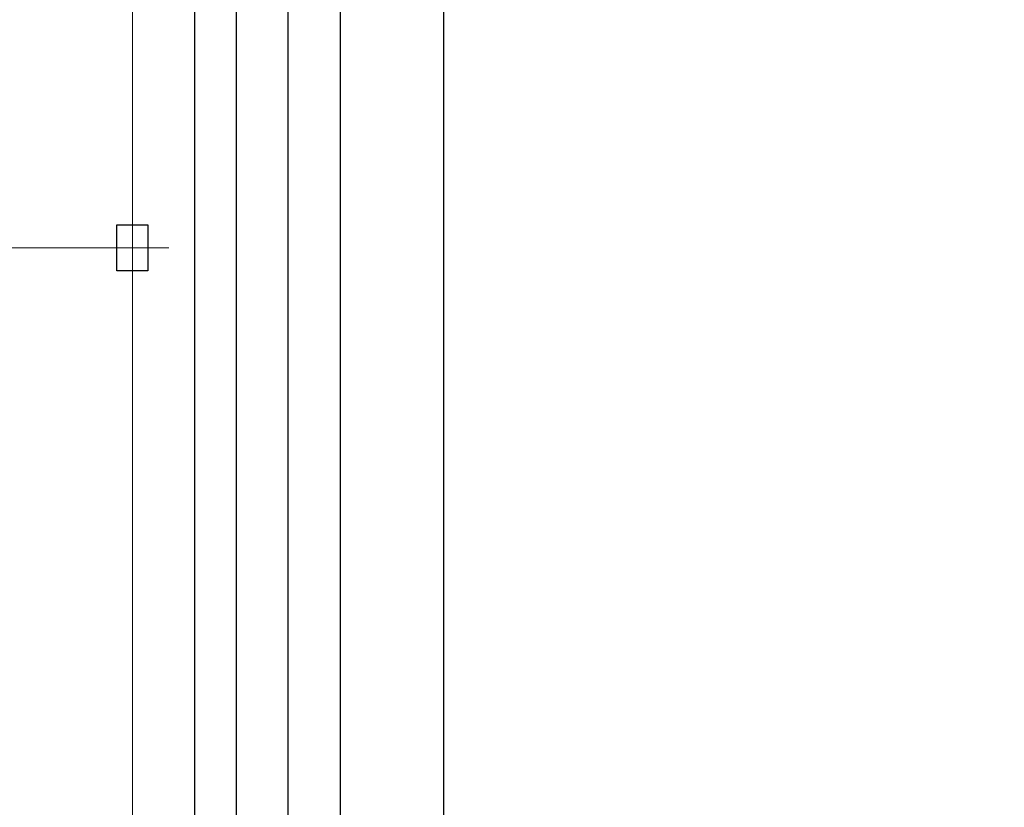
# Model space of a CAD drawing. Extents: x 1591511 to 2146146, y 62048 to 516230.
# Drawn here: x 1739778 to 1744519, y 269409 to 273203 of the extents above; entities that cross this region are included whole.
import ezdxf

# ---------------------------------------------------------------- set-up
doc = ezdxf.new("R2010")
doc.units = 0
doc.header["$LTSCALE"] = 1000
doc.header["$MEASUREMENT"] = 0
doc.linetypes.add('点画线', pattern=[18, 12, -2, 2, -2])
for name, color, linetype in [('PUB_HATCH', 8, 'Continuous'), ('TAB', 7, 'Continuous'), ('廊道', 2, 'Continuous'), ('电-桥架', 4, 'Continuous'), ('粗实线层名', 4, 'Continuous')]:
    doc.layers.add(name, color=color, linetype=linetype)
doc.layers.add('中心线层', color=1, linetype='点画线', lineweight=18)

# ---------------------------------------------------------------- blocks, each defined once
blk = doc.blocks.new('A$C727708D3')
at = {"color": 6}
blk.add_line((83800, 1950), (83800, 10950), dxfattribs=at)
blk = doc.blocks.new('A$C3F71365B')
at = {"layer": '廊道', "color": 8}
blk.add_lwpolyline([(137800, -10700), (137800, -52300), (134400, -52300), (134400, -67240.2), (134900, -67240.2), (134900, -52800), (138300, -52800), (138300, -10200)], dxfattribs=at)
blk = doc.blocks.new('A$C54ED71A0')
at = {"layer": '中心线层', "color": 8}
for p, q in [((133400, -9000), (133400, -67240.2)), ((133400, -36290), (133400, -67240.2)), ((133400, -54290), (133400, -54710)), ((131150, -54500), (133250, -54500)), ((133575, -54500), (133225, -54500))]:
    blk.add_line(p, q, dxfattribs=at)
at = {"layer": '粗实线层名', "color": 8}
for p, q in [((133325, -54610), (133325, -54390)), ((133325, -54390), (133475, -54390)), ((133475, -54390), (133475, -54610)), ((133475, -54610), (133325, -54610))]:
    blk.add_line(p, q, dxfattribs=at)
blk = doc.blocks.new('-5.2 -6.2m')
at = {"color": 8}
for name, p in [('A$C54ED71A0', (2082262, 329757.6)), ('A$C727708D3', (2132612, 266757.6))]:
    blk.add_blockref(name, p, dxfattribs=at)
at = {"layer": 'PUB_HATCH', "color": 8}
blk.add_blockref('A$C3F71365B', (2082262, 329757.6), dxfattribs=at)

msp = doc.modelspace()

# ---------------------------------------------------------------- linework, layer by layer
at = {"layer": '电-桥架', "ltscale": 0.5}
msp.add_lwpolyline([(1740620.9, 262904.3), (1740620.9, 274104.3), (1740820.9, 274104.3), (1740820.9, 262904.3)], close=True, dxfattribs=at)

# ---------------------------------------------------------------- block references
at = {"layer": 'TAB'}
msp.add_blockref('-5.2 -6.2m', (-475341.1, -3153.3), dxfattribs=at)

doc.saveas('drawing.dxf')
